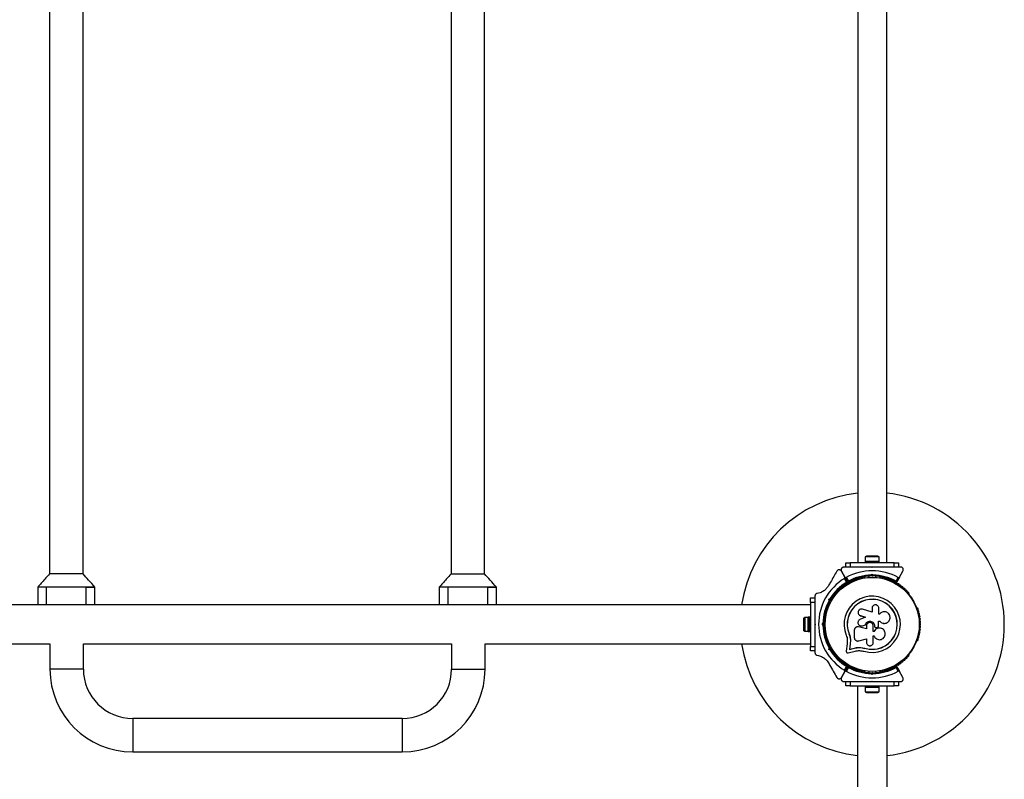
# Model space of a CAD drawing. Units: millimetres. Extents: x 0 to 10121, y 0 to 9860.
# Drawn here: x 6698 to 7816, y 5939 to 6802 of the extents above; entities that cross this region are included whole.
import ezdxf

# ---------------------------------------------------------------- set-up
doc = ezdxf.new("R2010")
doc.units = ezdxf.units.MM

msp = doc.modelspace()

# ---------------------------------------------------------------- linework, layer by layer
at = {"color": 7, "linetype": 'Continuous', "lineweight": 25, "ltscale": 50}
for p, q in [((6731.8, 7457.8), (6731.8, 6172.3)), ((6769.8, 6172.3), (6769.8, 7457.8)), ((7187.8, 7457.8), (7187.8, 6172.3)), ((7225.8, 6172.3), (7225.8, 7457.8)), ((7649.5, 7445), (7649.5, 6185)), ((7682.5, 6185), (7682.5, 7445)), ((7636, 6180), (7636, 6185)), ((7636, 6185), (7641, 6185)), ((7641, 6185), (7641, 6180)), ((7691, 6185), (7641, 6185)), ((7658, 6186.6), (7658, 6185)), ((7658, 6186.6), (7674, 6186.6)), ((7658.1, 6191.6), (7658.1, 6186.6)), ((7673.9, 6191.6), (7658.1, 6191.6)), ((7671, 6192.6), (7661, 6192.6)), ((7673.9, 6186.6), (7673.9, 6191.6)), ((7674, 6185), (7674, 6186.6)), ((7691, 6180), (7691, 6185)), ((7691, 6185), (7696, 6185)), ((7696, 6185), (7696, 6180)), ((6769.8, 6172.3), (6731.8, 6172.3)), ((7187.8, 6172.3), (7225.8, 6172.3)), ((7635, 6168.6), (7631, 6175.4)), ((7631.1, 6175.5), (7635, 6168.6)), ((7635.7, 6180), (7633.7, 6180)), ((7641, 6180), (7636, 6180)), ((7655.1, 6180), (7641, 6180)), ((7666, 6179.5), (7665.5, 6180)), ((7666.5, 6180), (7665.5, 6180)), ((7666.5, 6180), (7666, 6179.5)), ((7691, 6180), (7676.9, 6180)), ((7696, 6180), (7691, 6180)), ((7698.3, 6180), (7696.3, 6180)), ((7697, 6168.6), (7700.9, 6175.5)), ((7637.1, 6162.9), (7634.6, 6167.2)), ((7635, 6168.6), (7638.3, 6162.8)), ((7638.4, 6162.9), (7635, 6168.6)), ((7636.4, 6168.2), (7638.9, 6164)), ((7657.5, 6168.3), (7657, 6168.3)), ((7662, 6169.9), (7662, 6168.5)), ((7665.1, 6171), (7666, 6171.9)), ((7666, 6170.5), (7665.5, 6170)), ((7666, 6171.9), (7666, 6170.5)), ((7666, 6171.9), (7666.9, 6171)), ((7666.5, 6170), (7666, 6170.5)), ((7670, 6168.5), (7670, 6169.9)), ((7675, 6168.3), (7674.5, 6168.3)), ((7693.1, 6164), (7695.6, 6168.2)), ((7697, 6168.6), (7693.6, 6162.9)), ((6718.3, 6157.3), (6718.3, 6137.3)), ((6728.3, 6157.3), (6718.3, 6157.3)), ((6728.3, 6157.3), (6718.3, 6157.3)), ((6728.3, 6137.3), (6728.3, 6157.3)), ((6773.3, 6157.3), (6728.3, 6157.3)), ((6773.3, 6137.3), (6773.3, 6157.3)), ((6783.3, 6157.3), (6773.3, 6157.3)), ((6773.3, 6157.3), (6783.3, 6157.3)), ((6783.3, 6137.3), (6783.3, 6157.3)), ((7174.3, 6157.3), (7174.3, 6137.3)), ((7184.3, 6157.3), (7174.3, 6157.3)), ((7184.3, 6157.3), (7174.3, 6157.3)), ((7184.3, 6137.3), (7184.3, 6157.3)), ((7229.3, 6157.3), (7184.3, 6157.3)), ((7229.3, 6137.3), (7229.3, 6157.3)), ((7239.3, 6157.3), (7229.3, 6157.3)), ((7229.3, 6157.3), (7239.3, 6157.3)), ((7239.3, 6137.3), (7239.3, 6157.3)), ((7596, 6140), (7596, 6145)), ((7596, 6145), (7601, 6145)), ((7596, 6140), (7596, 6090)), ((7601, 6140), (7596, 6140)), ((7601, 6147.2), (7601, 6145.3)), ((7601, 6145), (7601, 6140)), ((7601, 6140), (7601, 6125.9)), ((7616.5, 6139), (7617.7, 6138.3)), ((7616.7, 6143.5), (7618, 6143.8)), ((7617, 6142.2), (7616.7, 6143.5)), ((7617.9, 6142.7), (7616.7, 6143.5)), ((7618.6, 6142.9), (7617.9, 6142.7)), ((7617.9, 6142.7), (7618.1, 6142.1)), ((7621.7, 6145.2), (7620.5, 6145.9)), ((7624.4, 6149.4), (7624.1, 6149)), ((7707.9, 6149), (7707.6, 6149.4)), ((6718.3, 6137.3), (6327.3, 6137.3)), ((6728.3, 6137.3), (6718.3, 6137.3)), ((6773.3, 6137.3), (6728.3, 6137.3)), ((6783.3, 6137.3), (6773.3, 6137.3)), ((7174.3, 6137.3), (6783.3, 6137.3)), ((7184.3, 6137.3), (7174.3, 6137.3)), ((7229.3, 6137.3), (7184.3, 6137.3)), ((7239.3, 6137.3), (7229.3, 6137.3)), ((7596, 6137.3), (7239.3, 6137.3)), ((7615.6, 6134.3), (7615.4, 6133.9)), ((7665.9, 6128.8), (7655, 6132.2)), ((7665.9, 6133.3), (7665.9, 6128.8)), ((7673.4, 6126.4), (7673.4, 6133.3)), ((7716.6, 6133.9), (7716.4, 6134.3)), ((7588.4, 6122.5), (7589.1, 6122.5)), ((7588.4, 6118.9), (7588.4, 6122.5)), ((7588.4, 6111.4), (7588.4, 6118.9)), ((7588.4, 6118.9), (7589.1, 6118.9)), ((7593.4, 6122.9), (7589.4, 6122.9)), ((7589.4, 6122.9), (7589.4, 6107.1)), ((7595, 6123), (7593.4, 6123)), ((7593.4, 6119.2), (7593.4, 6123)), ((7593.4, 6107), (7593.4, 6119.2)), ((7596, 6123), (7594.4, 6123)), ((7594.4, 6107), (7594.4, 6123)), ((7595, 6119.2), (7595, 6123)), ((7595, 6107), (7595, 6119.2)), ((7612, 6119), (7611.1, 6119)), ((7651.5, 6125.5), (7651.6, 6125.4)), ((7651.6, 6125.4), (7652.8, 6124.8)), ((7658.2, 6123.2), (7652.1, 6120.5)), ((7652.7, 6124.9), (7658.2, 6123.2)), ((7652.8, 6124.8), (7652.7, 6124.9)), ((7652.8, 6124.8), (7658.2, 6123.1)), ((7673.2, 6118.6), (7674.5, 6118.6)), ((7673.2, 6113.4), (7673.2, 6118.6)), ((7673.2, 6118.6), (7674.5, 6118.6)), ((7674.3, 6126.4), (7673.4, 6126.4)), ((7674.4, 6126.6), (7674.3, 6126.5)), ((7674.5, 6118.6), (7674.5, 6118.6)), ((7588.4, 6111.4), (7589.1, 6111.4)), ((7588.4, 6107.5), (7588.4, 6111.4)), ((7588.4, 6107.5), (7589.1, 6107.5)), ((7589.4, 6107.1), (7593.4, 6107.1)), ((7593.4, 6107), (7595, 6107)), ((7594.4, 6107), (7596, 6107)), ((7601, 6115.5), (7601.5, 6115)), ((7601, 6115.5), (7601, 6114.5)), ((7601.5, 6115), (7601, 6114.5)), ((7609.1, 6115), (7610, 6115.9)), ((7610, 6114.1), (7609.1, 6115)), ((7610.5, 6115), (7609.1, 6115)), ((7611, 6115.5), (7610.5, 6115)), ((7610.5, 6115), (7611, 6114.5)), ((7611.1, 6111), (7612, 6111)), ((7645.6, 6108.3), (7645.6, 6100.1)), ((7648.8, 6112.1), (7648.7, 6112.1)), ((7650.4, 6112.1), (7650, 6112.1)), ((7650.4, 6112.1), (7650.4, 6112)), ((7659.6, 6109.8), (7650.4, 6112.1)), ((7659.5, 6109.8), (7650.4, 6112)), ((7654.2, 6113.3), (7654.9, 6113.4)), ((7654.2, 6113.2), (7654.2, 6113.2)), ((7654.8, 6113.4), (7658.3, 6114.6)), ((7654.9, 6113.4), (7654.8, 6113.4)), ((7654.9, 6113.4), (7658.3, 6114.6)), ((7658.3, 6114.6), (7658.3, 6114.6)), ((7659.5, 6113.3), (7659.5, 6109.8)), ((7667.2, 6106.7), (7667.2, 6113.3)), ((7668.1, 6106.7), (7667.2, 6106.7)), ((7668.1, 6106.7), (7667.2, 6106.7)), ((7668.1, 6106.7), (7668.1, 6106.7)), ((7668.6, 6113.3), (7668.6, 6113)), ((7668.6, 6113.3), (7668.6, 6113.3)), ((7668.6, 6113.3), (7668.6, 6113)), ((7668.6, 6113), (7668.6, 6113)), ((7669.1, 6111.8), (7669.1, 6111.7)), ((7671.1, 6111.3), (7671.9, 6111.6)), ((7676.8, 6110.2), (7676.8, 6110.3)), ((7680.2, 6116.1), (7680.2, 6116.1)), ((7601, 6104.1), (7601, 6090)), ((7615.4, 6096.1), (7615.6, 6095.7)), ((7637.7, 6097), (7637.5, 6092.9)), ((7639.8, 6104.1), (7639.6, 6104.1)), ((7639.8, 6104.1), (7640.8, 6100.7)), ((7640.8, 6100.7), (7641.3, 6097.2)), ((7641.2, 6097.1), (7641, 6092.4)), ((7641.3, 6097.2), (7641.1, 6092.5)), ((7641.3, 6097.2), (7641.2, 6097.1)), ((7650.8, 6096.2), (7659.5, 6098.6)), ((7659.5, 6098.6), (7659.5, 6094.5)), ((7667.2, 6101.9), (7668, 6101.9)), ((7667.2, 6094.5), (7667.2, 6101.9)), ((7716.4, 6095.7), (7716.6, 6096.1)), ((6314, 6092.8), (6732.2, 6092.8)), ((6732.2, 6092.8), (6732.2, 6064)), ((6770.2, 6092.8), (7188.3, 6092.8)), ((6770.2, 6064), (6770.2, 6092.8)), ((7188.3, 6092.8), (7188.3, 6064)), ((7226.3, 6092.8), (7596, 6092.8)), ((7226.3, 6064), (7226.3, 6092.8)), ((7596, 6085), (7596, 6090)), ((7596, 6090), (7601, 6090)), ((7601, 6085), (7596, 6085)), ((7601, 6090), (7601, 6085)), ((7601, 6084.7), (7601, 6082.8)), ((7617.7, 6091.7), (7616.5, 6091)), ((7616.7, 6086.5), (7617, 6087.8)), ((7617.9, 6087.3), (7616.7, 6086.5)), ((7618, 6086.2), (7616.7, 6086.5)), ((7618.1, 6087.9), (7617.9, 6087.3)), ((7617.9, 6087.3), (7618.6, 6087.1)), ((7620.5, 6084.1), (7621.7, 6084.8)), ((7637.5, 6092.9), (7636.4, 6084.6)), ((7638.6, 6082.6), (7646.7, 6084.5)), ((7641, 6092.4), (7640.2, 6086.6)), ((7640.2, 6086.6), (7645.8, 6087.9)), ((7640.3, 6086.7), (7640.2, 6086.6)), ((7641.1, 6092.5), (7640.3, 6086.7)), ((7640.3, 6086.7), (7645.9, 6088)), ((7641.1, 6092.5), (7641, 6092.4)), ((7645.9, 6088), (7645.8, 6087.9)), ((7652.6, 6088.7), (7653.2, 6088.7)), ((7653.2, 6088.7), (7657.6, 6087.9)), ((7655, 6088.3), (7657.6, 6087.9)), ((7657.6, 6087.9), (7657.6, 6087.7)), ((7624.1, 6081), (7624.4, 6080.6)), ((7707.6, 6080.6), (7707.9, 6081)), ((6770.2, 6064), (6732.2, 6064)), ((7188.3, 6064), (7226.3, 6064)), ((7631, 6054.6), (7635, 6061.4)), ((7635, 6061.4), (7631.1, 6054.5)), ((7634.6, 6062.8), (7637.1, 6067.1)), ((7638.3, 6067.2), (7635, 6061.4)), ((7635, 6061.4), (7638.4, 6067.1)), ((7638.9, 6066), (7636.4, 6061.8)), ((7657, 6061.7), (7657.5, 6061.7)), ((7662, 6061.5), (7662, 6060.1)), ((7670, 6060.1), (7670, 6061.5)), ((7674.5, 6061.7), (7675, 6061.7)), ((7695.6, 6061.8), (7693.1, 6066)), ((7693.6, 6067.1), (7697, 6061.4)), ((7700.9, 6054.5), (7697, 6061.4)), ((7633.7, 6050), (7635.7, 6050)), ((7636, 6045), (7636, 6050)), ((7636, 6050), (7641, 6050)), ((7641, 6050), (7641, 6045)), ((7641, 6050), (7655.1, 6050)), ((7666, 6058.1), (7665.1, 6059)), ((7665.5, 6060), (7666, 6059.5)), ((7665.5, 6050), (7666, 6050.5)), ((7665.5, 6050), (7666.5, 6050)), ((7666, 6059.5), (7666.5, 6060)), ((7666, 6058.1), (7666, 6059.5)), ((7666.9, 6059), (7666, 6058.1)), ((7666, 6050.5), (7666.5, 6050)), ((7676.9, 6050), (7691, 6050)), ((7691, 6045), (7691, 6050)), ((7691, 6050), (7696, 6050)), ((7696, 6050), (7696, 6045)), ((7696.3, 6050), (7698.3, 6050)), ((7641, 6045), (7636, 6045)), ((7641, 6045), (7691, 6045)), ((7649.2, 6045), (7649.2, 4785)), ((7658, 6045), (7658, 6043.4)), ((7674, 6043.4), (7658, 6043.4)), ((7658.1, 6043.4), (7658.1, 6038.4)), ((7658.1, 6038.4), (7673.9, 6038.4)), ((7673.9, 6038.4), (7673.9, 6043.4)), ((7674, 6043.4), (7674, 6045)), ((7682.9, 4785), (7682.9, 6045)), ((7696, 6045), (7691, 6045)), ((7661, 6037.4), (7671, 6037.4)), ((7132.3, 6008), (6826.2, 6008)), ((6826.2, 6008), (6826.2, 5970)), ((7132.3, 6008), (7132.3, 5970)), ((6826.2, 5970), (7132.3, 5970))]:
    msp.add_line(p, q, dxfattribs=at)
at = {"color": 7, "linetype": 'Continuous', "lineweight": 25, "ltscale": 50, "flags": 128}
for points in [[(7589.4, 6122.9), (7589.2, 6122.6), (7589.1, 6122.4)], [(7589.1, 6107.5), (7589.2, 6107.4), (7589.4, 6107.1)]]:
    msp.add_lwpolyline(points, dxfattribs=at)
at = {"color": 7, "linetype": 'Continuous', "lineweight": 25, "ltscale": 2500}
for radius in [53.6, 53.4]:
    msp.add_circle((7666, 6115), radius, dxfattribs=at)
for centre, radius, start, end in [((7666, 6115), 150, 96.3153, 171.4696), ((7666, 6115), 150, 276.4498, 83.6847), ((7661, 6187.9), 4.7, 90, 128.0512), ((7671, 6187.9), 4.71, 51.9488, 90), ((7666, 6115), 60.9, 60.9407, 119.0593), ((7666, 6115), 60.9, 121.0348, 238.9652), ((7666, 6115), 56, 121.1255, 149.0592), ((7666, 6115), 55, 120.4144, 149.4791), ((7636.5, 6160.2), 1, 54.4397, 191.7974), ((7637.4, 6161.5), 0.606, 234.4397, 8.6583), ((7639, 6161.8), 1, 121.107, 188.6583), ((7638, 6162.7), 0.3, 300.4144, 30), ((7638.6, 6163), 0.3, 210, 299.6892), ((7639, 6161.8), 1, 51.3417, 118.893), ((7666, 6115), 55, 90.5209, 119.6892), ((7666, 6115), 56, 90.9408, 118.9768), ((7640, 6163), 0.606, 231.3417, 5.5603), ((7641.6, 6163.2), 1, 48.2026, 185.5603), ((7642.7, 6164.4), 0.606, 228.2026, 2.4212), ((7644.3, 6164.4), 1, 45.0635, 182.4212), ((7645.4, 6165.6), 0.606, 225.0635, 359.2821), ((7647, 6165.5), 1, 41.9245, 179.2821), ((7648.2, 6166.6), 0.606, 221.9245, 356.143), ((7649.8, 6166.5), 1, 38.7854, 176.143), ((7651, 6167.5), 0.606, 218.7854, 353.004), ((7652.6, 6167.3), 1, 35.6463, 173.004), ((7653.9, 6168.3), 0.606, 215.6463, 349.8649), ((7655.5, 6168), 1, 32.5073, 169.8649), ((7656.9, 6168.8), 0.606, 212.5073, 285.0401), ((7657.5, 6167.8), 0.5, 32.8607, 90), ((7666, 6115), 55, 60.3108, 89.4791), ((7666, 6115), 56, 61.0232, 89.0592), ((7674.5, 6167.8), 0.5, 90, 147.1393), ((7675.1, 6168.8), 0.606, 254.9243, 327.4969), ((7676.5, 6168), 1, 10.1351, 147.4969), ((7678.1, 6168.3), 0.606, 190.1351, 324.3537), ((7679.4, 6167.3), 1, 6.9959, 144.3537), ((7681, 6167.5), 0.606, 186.9959, 321.2147), ((7682.2, 6166.5), 1, 3.857, 141.2147), ((7683.8, 6166.6), 0.606, 183.857, 318.0755), ((7685, 6165.5), 1, 0.7179, 138.0755), ((7686.6, 6165.6), 0.606, 180.7179, 314.9365), ((7687.7, 6164.4), 1, 357.5788, 134.9365), ((7689.3, 6164.4), 0.606, 177.5788, 311.7974), ((7690.4, 6163.2), 1, 354.4398, 131.7974), ((7692, 6163), 0.606, 174.4398, 308.6583), ((7693, 6161.8), 1, 61.107, 128.6583), ((7693.4, 6163), 0.3, 240.3108, 330), ((7693, 6161.8), 1, 351.3417, 58.893), ((7694.6, 6161.5), 0.606, 171.3417, 305.5603), ((7695.5, 6160.2), 1, 348.2026, 125.5603), ((7625.4, 6150.6), 1, 70.1351, 207.4969), ((7623.9, 6149.8), 0.606, 314.9243, 27.4969), ((7625.9, 6152.1), 0.606, 250.1351, 24.3537), ((7627.4, 6152.7), 1, 66.9959, 204.3537), ((7628, 6154.2), 0.606, 246.9959, 21.2147), ((7629.5, 6154.8), 1, 63.857, 201.2147), ((7630.2, 6156.2), 0.606, 243.857, 18.0755), ((7631.7, 6156.7), 1, 60.7179, 198.0755), ((7632.5, 6158.1), 0.606, 240.7179, 14.9365), ((7634.1, 6158.5), 1, 57.5788, 194.9365), ((7634.9, 6159.9), 0.606, 237.5788, 11.7974), ((7697.1, 6159.9), 0.606, 168.2026, 302.4212), ((7697.9, 6158.5), 1, 345.0635, 122.4212), ((7699.5, 6158.1), 0.606, 165.0635, 299.2821), ((7700.3, 6156.7), 1, 341.9245, 119.2821), ((7701.8, 6156.2), 0.606, 161.9245, 296.143), ((7702.5, 6154.8), 1, 338.7854, 116.143), ((7704, 6154.2), 0.606, 158.7854, 293.004), ((7704.6, 6152.7), 1, 335.6463, 113.004), ((7706.1, 6152.1), 0.606, 155.6463, 289.8649), ((7706.6, 6150.6), 1, 332.5073, 109.8649), ((7708.1, 6149.8), 0.606, 152.5073, 225.0401), ((7666, 6115), 56, 150.9408, 179.0592), ((7666, 6115), 55, 150.5209, 179.4791), ((7624.6, 6148.7), 0.5, 150, 207.1393), ((7666, 6115), 32, 252.8705, 202.5151), ((7666, 6115), 28.5, 252.8247, 202.5151), ((7666, 6115), 28.4, 252.8247, 202.5151), ((7707.4, 6148.7), 0.5, 332.8607, 30), ((7613.3, 6126.7), 1, 98.7854, 236.143), ((7614, 6129.6), 1, 95.6463, 233.004), ((7613, 6128.3), 0.606, 278.7854, 53.004), ((7614.9, 6132.4), 1, 92.5073, 229.8649), ((7613.8, 6131.2), 0.606, 275.6463, 49.8649), ((7614.8, 6134), 0.606, 272.5073, 345.0401), ((7616.1, 6134), 0.5, 92.8607, 150), ((7715.9, 6134), 0.5, 30, 87.1393), ((7717.2, 6134), 0.606, 194.9243, 267.4969), ((7717.1, 6132.4), 1, 310.1351, 87.4969), ((7718.2, 6131.2), 0.606, 130.1351, 264.3537), ((7718, 6129.6), 1, 306.9959, 84.3537), ((7719, 6128.3), 0.606, 126.9959, 261.2147), ((7718.7, 6126.7), 1, 303.857, 81.2147), ((7612.1, 6117.9), 1, 108.2026, 245.5603), ((7612.3, 6120.9), 1, 105.0635, 242.4212), ((7611.4, 6116.5), 0.606, 291.3417, 65.5603), ((7612.7, 6123.8), 1, 101.9245, 239.2821), ((7611.6, 6119.5), 0.606, 288.2026, 62.4212), ((7611.9, 6122.4), 0.606, 285.0635, 59.2821), ((7612.4, 6125.4), 0.606, 281.9245, 56.143), ((7719.6, 6125.4), 0.606, 123.857, 258.0755), ((7719.3, 6123.8), 1, 300.7179, 78.0755), ((7720.1, 6122.4), 0.606, 120.7179, 254.9365), ((7720.4, 6119.5), 0.606, 117.5788, 251.7974), ((7719.7, 6120.9), 1, 297.5788, 74.9365), ((7720.6, 6116.5), 0.606, 114.4397, 248.6583), ((7719.9, 6117.9), 1, 294.4397, 71.7974), ((7666, 6115), 56, 180.9408, 209.0592), ((7612, 6115), 1, 111.3417, 178.893), ((7612, 6115), 1, 181.107, 248.6583), ((7666, 6115), 55, 180.5209, 209.4791), ((7612.1, 6112.1), 1, 114.4397, 251.7974), ((7612.3, 6109.1), 1, 117.5788, 254.9365), ((7611.4, 6113.5), 0.606, 294.4397, 68.6583), ((7612.7, 6106.2), 1, 120.7179, 258.0755), ((7611.6, 6110.5), 0.606, 297.5788, 71.7974), ((7611.9, 6107.6), 0.606, 300.7179, 74.9365), ((7612.4, 6104.6), 0.606, 303.857, 78.0755), ((7719.6, 6104.6), 0.606, 101.9245, 236.143), ((7720.1, 6107.6), 0.606, 105.0635, 239.2821), ((7719.3, 6106.2), 1, 281.9245, 59.2821), ((7720.4, 6110.5), 0.606, 108.2026, 242.4212), ((7719.7, 6109.1), 1, 285.0635, 62.4212), ((7720.6, 6113.5), 0.606, 111.3417, 245.5602), ((7719.9, 6112.1), 1, 288.2026, 65.5602), ((7720, 6115), 1, 1.107, 68.6583), ((7720, 6115), 1, 291.3417, 358.893), ((7613.3, 6103.3), 1, 123.857, 261.2147), ((7614, 6100.4), 1, 126.9959, 264.3537), ((7613, 6101.7), 0.606, 306.9959, 81.2147), ((7613.8, 6098.8), 0.606, 310.1351, 84.3537), ((7614.9, 6097.6), 1, 130.1351, 267.4969), ((7614.8, 6096), 0.606, 14.9243, 87.4969), ((7616.1, 6096), 0.5, 210, 267.1393), ((7715.9, 6096), 0.5, 272.8607, 330), ((7717.2, 6096), 0.606, 92.5073, 165.0401), ((7717.1, 6097.6), 1, 272.5073, 49.8649), ((7718.2, 6098.8), 0.606, 95.6463, 229.8649), ((7718, 6100.4), 1, 275.6463, 53.004), ((7719, 6101.7), 0.606, 98.7854, 233.004), ((7718.7, 6103.3), 1, 278.7854, 56.143), ((7666, 6115), 150, 188.5304, 263.5502), ((7666, 6115), 56, 210.9408, 238.8745), ((7666, 6115), 55, 210.5209, 239.5856), ((7624.6, 6081.3), 0.5, 152.8607, 210), ((7623.9, 6080.2), 0.606, 332.5073, 45.0401), ((7625.4, 6079.4), 1, 152.5073, 289.8649), ((7625.9, 6077.9), 0.606, 335.6463, 109.8649), ((7627.4, 6077.3), 1, 155.6463, 293.004), ((7628, 6075.8), 0.606, 338.7854, 113.004), ((7629.5, 6075.2), 1, 158.7854, 296.143), ((7630.2, 6073.8), 0.606, 341.9245, 116.143), ((7631.7, 6073.3), 1, 161.9245, 299.2821), ((7632.5, 6071.9), 0.606, 345.0635, 119.2821), ((7634.1, 6071.5), 1, 165.0635, 302.4212), ((7697.9, 6071.5), 1, 237.5788, 14.9365), ((7699.5, 6071.9), 0.606, 60.7179, 194.9365), ((7700.3, 6073.3), 1, 240.7179, 18.0755), ((7701.8, 6073.8), 0.606, 63.857, 198.0755), ((7702.5, 6075.2), 1, 243.857, 21.2147), ((7704, 6075.8), 0.606, 66.9959, 201.2147), ((7704.6, 6077.3), 1, 246.9959, 24.3537), ((7706.1, 6077.9), 0.606, 70.1351, 204.3537), ((7706.6, 6079.4), 1, 250.1351, 27.4969), ((7708.1, 6080.2), 0.606, 134.9243, 207.4969), ((7707.4, 6081.3), 0.5, 330, 27.1393), ((6826.2, 6064), 94, 180, 270), ((6826.2, 6064), 56, 180, 270), ((7132.3, 6064), 56, 270, 0), ((7132.3, 6064), 94, 270, 0), ((7634.9, 6070.1), 0.606, 348.2026, 122.4212), ((7636.5, 6069.8), 1, 168.2026, 305.5603), ((7666, 6115), 60.9, 240.9407, 299.0593), ((7637.4, 6068.5), 0.606, 351.3417, 125.5603), ((7639, 6068.2), 1, 171.3417, 238.893), ((7638, 6067.3), 0.3, 330, 59.5856), ((7638.6, 6067), 0.3, 60.3108, 150), ((7639, 6068.2), 1, 241.107, 308.6583), ((7666, 6115), 55, 240.3108, 269.4791), ((7666, 6115), 56, 241.0232, 269.0592), ((7640, 6067), 0.606, 354.4397, 128.6583), ((7641.6, 6066.8), 1, 174.4397, 311.7974), ((7642.7, 6065.6), 0.606, 357.5788, 131.7974), ((7644.3, 6065.6), 1, 177.5788, 314.9365), ((7645.4, 6064.4), 0.606, 0.7179, 134.9365), ((7647, 6064.5), 1, 180.7179, 318.0755), ((7648.2, 6063.4), 0.606, 3.857, 138.0755), ((7649.8, 6063.5), 1, 183.857, 321.2147), ((7651, 6062.5), 0.606, 6.9959, 141.2147), ((7652.6, 6062.7), 1, 186.9959, 324.3537), ((7653.9, 6061.7), 0.606, 10.1351, 144.3537), ((7655.5, 6062), 1, 190.1351, 327.4969), ((7656.9, 6061.2), 0.606, 74.9243, 147.4969), ((7657.5, 6062.2), 0.5, 270, 327.1393), ((7666, 6115), 55, 270.5209, 299.6892), ((7666, 6115), 56, 270.9408, 298.9768), ((7674.5, 6062.2), 0.5, 212.8607, 270), ((7675.1, 6061.2), 0.606, 32.5073, 105.0401), ((7676.5, 6062), 1, 212.5073, 349.8649), ((7678.1, 6061.7), 0.606, 35.6463, 169.8649), ((7679.4, 6062.7), 1, 215.6463, 353.004), ((7681, 6062.5), 0.606, 38.7854, 173.004), ((7682.2, 6063.5), 1, 218.7854, 356.143), ((7683.8, 6063.4), 0.606, 41.9245, 176.143), ((7685, 6064.5), 1, 221.9245, 359.2821), ((7686.6, 6064.4), 0.606, 45.0635, 179.2821), ((7687.7, 6065.6), 1, 225.0635, 2.4212), ((7689.3, 6065.6), 0.606, 48.2026, 182.4212), ((7690.4, 6066.8), 1, 228.2026, 5.5602), ((7692, 6067), 0.606, 51.3417, 185.5602), ((7693, 6068.2), 1, 231.3417, 298.893), ((7693.4, 6067), 0.3, 30, 119.6892), ((7693, 6068.2), 1, 301.107, 8.6583), ((7694.6, 6068.5), 0.606, 54.4397, 188.6583), ((7695.5, 6069.8), 1, 234.4397, 11.7974), ((7697.1, 6070.1), 0.606, 57.5788, 191.7974), ((7661, 6042.1), 4.7, 231.9488, 270), ((7671, 6042.1), 4.7, 270, 308.0512)]:
    msp.add_arc(centre, radius, start, end, dxfattribs=at)
at = {"color": 7, "linetype": 'Continuous', "lineweight": 25, "ltscale": 50}
for points, knots in [([(6731.8, 6172.3), (6730, 6170.2), (6725.5, 6165.2), (6721, 6160.2), (6718.3, 6157.3)], [0, 0, 0, 0, 0.406252, 1, 1, 1, 1]), ([(6783.3, 6157.3), (6780.9, 6159.9), (6776.4, 6164.9), (6771.9, 6169.9), (6769.8, 6172.3)], [0, 0, 0, 0, 0.531249, 1, 1, 1, 1]), ([(7187.8, 6172.3), (7186, 6170.2), (7181.5, 6165.2), (7177, 6160.2), (7174.3, 6157.3)], [0, 0, 0, 0, 0.406252, 1, 1, 1, 1]), ([(7239.3, 6157.3), (7236.9, 6159.9), (7232.4, 6164.9), (7227.9, 6169.9), (7225.8, 6172.3)], [0, 0, 0, 0, 0.531249, 1, 1, 1, 1]), ([(7625.8, 6175.4), (7624.6, 6173.4), (7622.3, 6169.3), (7619.1, 6163.7), (7617, 6160.2), (7616.2, 6158.8)], [0, 0, 0, 0, 0.376082, 0.754386, 1, 1, 1, 1]), ([(7631, 6175.4), (7630.7, 6175.8), (7630.2, 6176.4), (7629.2, 6176.9), (7628.2, 6176.9), (7627.4, 6176.8), (7626.7, 6176.4), (7626.1, 6175.9), (7625.9, 6175.5), (7625.8, 6175.4)], [0, 0, 0, 0, 0.266081, 0.455732, 0.596955, 0.709745, 0.823116, 0.923856, 1, 1, 1, 1]), ([(7633.7, 6180), (7633.4, 6180), (7632.9, 6179.9), (7632.2, 6179.6), (7631.6, 6179.2), (7631, 6178.5), (7630.7, 6177.6), (7630.6, 6176.5), (7630.9, 6175.9), (7631.1, 6175.5)], [0, 0, 0, 0, 0.108199, 0.21693, 0.318044, 0.42074, 0.572365, 0.780044, 1, 1, 1, 1]), ([(7665.5, 6180), (7663.6, 6180), (7660.1, 6180), (7656.7, 6180), (7655.1, 6180)], [0, 0, 0, 0, 0.544711, 1, 1, 1, 1]), ([(7676.9, 6180), (7676.8, 6180), (7675, 6180), (7671.5, 6180), (7668.2, 6180), (7666.5, 6180)], [0, 0, 0, 0, 0.0452197, 0.5226267, 1, 1, 1, 1]), ([(7700.9, 6175.5), (7701.1, 6175.9), (7701.4, 6176.7), (7701.3, 6177.8), (7700.9, 6178.7), (7700.3, 6179.3), (7699.6, 6179.8), (7698.9, 6180), (7698.5, 6180), (7698.3, 6180)], [0, 0, 0, 0, 0.266029, 0.455493, 0.596627, 0.709373, 0.822699, 0.923438, 1, 1, 1, 1]), ([(7634.6, 6167.2), (7634.7, 6167.2), (7634.8, 6167.3), (7635, 6167.5), (7635.1, 6167.8), (7635.1, 6168.2), (7635, 6168.4), (7635, 6168.6)], [0, 0, 0, 0, 0.122086, 0.250962, 0.439697, 0.69999, 1, 1, 1, 1]), ([(7635, 6168.6), (7635.1, 6168.5), (7635.2, 6168.4), (7635.5, 6168.2), (7635.8, 6168.1), (7636.1, 6168.1), (7636.3, 6168.2), (7636.4, 6168.2), (7636.4, 6168.2)], [0, 0, 0, 0, 0.2074964, 0.4900206, 0.6901746, 0.8451446, 0.9766016, 1, 1, 1, 1]), ([(7638.3, 6162.8), (7638.3, 6162.8), (7638.2, 6162.8), (7638.1, 6162.9), (7637.9, 6162.9), (7637.5, 6162.9), (7637.3, 6162.9), (7637.1, 6162.9), (7637.1, 6162.9), (7637.1, 6162.9), (7637.1, 6162.9), (7637.1, 6162.9)], [0, 0, 0, 0, 0.153004, 0.301019, 0.500658, 0.764481, 0.914821, 0.967582, 0.987591, 0.996346, 1, 1, 1, 1]), ([(7638.2, 6162.4), (7638.1, 6162.4), (7638.1, 6162.4), (7638, 6162.5), (7637.8, 6162.6), (7637.5, 6162.7), (7637.2, 6162.9), (7637.1, 6162.9), (7637.1, 6162.9), (7637.1, 6162.9), (7637.1, 6162.9), (7637.1, 6162.9)], [0, 0, 0, 0, 0.153064, 0.301097, 0.500693, 0.764446, 0.915316, 0.967835, 0.987698, 0.996344, 1, 1, 1, 1]), ([(7638.9, 6164), (7638.9, 6164), (7638.9, 6164), (7638.9, 6164), (7638.8, 6163.9), (7638.8, 6163.8), (7638.7, 6163.6), (7638.5, 6163.3), (7638.4, 6163), (7638.4, 6162.9), (7638.4, 6162.9), (7638.4, 6162.9)], [0, 0, 0, 0, 0.003653, 0.012407, 0.032425, 0.08523, 0.23579, 0.499698, 0.699254, 0.847129, 1, 1, 1, 1]), ([(7638.9, 6164), (7638.9, 6164), (7638.9, 6164), (7638.9, 6164), (7638.9, 6163.9), (7638.9, 6163.8), (7638.8, 6163.5), (7638.8, 6163.2), (7638.8, 6162.9), (7638.8, 6162.8), (7638.8, 6162.8), (7638.8, 6162.8)], [0, 0, 0, 0, 0.003655, 0.0123, 0.032171, 0.084733, 0.235826, 0.499664, 0.699176, 0.847069, 1, 1, 1, 1]), ([(7665.1, 6171), (7665.1, 6171), (7665.1, 6170.9), (7665.2, 6170.7), (7665.3, 6170.4), (7665.4, 6170.2), (7665.5, 6170), (7665.5, 6170), (7665.5, 6170)], [0, 0, 0, 0, 0.004661, 0.193855, 0.409067, 0.610051, 0.804914, 1, 1, 1, 1]), ([(7666.5, 6170), (7666.5, 6170), (7666.5, 6170), (7666.6, 6170.2), (7666.7, 6170.4), (7666.8, 6170.7), (7666.9, 6170.9), (7666.9, 6171), (7666.9, 6171)], [0, 0, 0, 0, 0.195087, 0.389951, 0.590936, 0.806149, 0.995339, 1, 1, 1, 1]), ([(7693.6, 6162.9), (7693.6, 6162.9), (7693.6, 6162.9), (7693.6, 6163), (7693.5, 6163.3), (7693.3, 6163.6), (7693.2, 6163.8), (7693.2, 6163.9), (7693.1, 6164), (7693.1, 6164), (7693.1, 6164), (7693.1, 6164)], [0, 0, 0, 0, 0.152871, 0.300746, 0.500302, 0.76421, 0.91477, 0.967575, 0.987593, 0.996347, 1, 1, 1, 1]), ([(7693.2, 6162.8), (7693.2, 6162.8), (7693.2, 6162.8), (7693.2, 6162.9), (7693.2, 6163.2), (7693.2, 6163.5), (7693.1, 6163.8), (7693.1, 6163.9), (7693.1, 6164), (7693.1, 6164), (7693.1, 6164), (7693.1, 6164)], [0, 0, 0, 0, 0.152931, 0.300824, 0.500336, 0.764174, 0.915267, 0.967829, 0.9877, 0.996345, 1, 1, 1, 1]), ([(7695.6, 6168.2), (7695.7, 6168.2), (7695.8, 6168.1), (7696.1, 6168.1), (7696.4, 6168.1), (7696.7, 6168.3), (7696.9, 6168.5), (7697, 6168.6)], [0, 0, 0, 0, 0.1226557, 0.2515519, 0.4402223, 0.7004171, 1, 1, 1, 1]), ([(7603.6, 6150.2), (7603.2, 6150.1), (7602.7, 6150), (7602, 6149.5), (7601.4, 6148.8), (7601.1, 6148.1), (7601, 6147.6), (7601, 6147.3), (7601, 6147.2)], [0, 0, 0, 0, 0.262077, 0.458122, 0.624658, 0.7916, 0.950711, 1, 1, 1, 1]), ([(7616.2, 6158.8), (7615.9, 6158.2), (7615.2, 6157.1), (7613.9, 6155.6), (7612.5, 6154.2), (7610.8, 6152.9), (7608.9, 6151.8), (7606.4, 6150.7), (7604.6, 6150.4), (7603.6, 6150.2)], [0, 0, 0, 0, 0.115795, 0.231558, 0.347089, 0.462725, 0.612745, 0.76301, 1, 1, 1, 1]), ([(7618.1, 6142.1), (7618.1, 6142.1), (7618.1, 6142.1), (7617.9, 6142.1), (7617.7, 6142.1), (7617.4, 6142.2), (7617.2, 6142.2), (7617.1, 6142.2), (7617, 6142.2)], [0, 0, 0, 0, 0.195086, 0.38995, 0.590934, 0.806147, 0.995339, 1, 1, 1, 1]), ([(7618.6, 6142.9), (7618.6, 6142.9), (7618.6, 6143), (7618.5, 6143.1), (7618.4, 6143.3), (7618.2, 6143.5), (7618, 6143.7), (7618, 6143.8), (7618, 6143.8)], [0, 0, 0, 0, 0.195086, 0.38995, 0.590934, 0.806147, 0.995339, 1, 1, 1, 1]), ([(7620.5, 6145.9), (7620.6, 6146), (7620.8, 6146.3), (7620.8, 6146.3), (7620.8, 6146.3)], [0, 0, 0, 0, 0.5166, 1, 1, 1, 1]), ([(7655, 6132.2), (7654.5, 6132.3), (7653.5, 6132.5), (7652.2, 6132.1), (7651.4, 6131.5), (7650.7, 6130.8), (7650.1, 6129.7), (7649.9, 6128.1), (7650.4, 6126.7), (7651.3, 6125.5), (7652.3, 6125.1), (7652.7, 6124.9)], [0, 0, 0, 0, 0.125007, 0.249863, 0.312476, 0.375293, 0.500128, 0.625072, 0.750137, 0.875121, 1, 1, 1, 1]), ([(7673.4, 6133.3), (7673.4, 6133.8), (7673.3, 6134.8), (7672.4, 6136.1), (7671.4, 6136.8), (7670.4, 6137.1), (7669.4, 6137.2), (7668.1, 6136.9), (7666.9, 6136.1), (7666, 6134.8), (7665.9, 6133.8), (7665.9, 6133.3)], [0, 0, 0, 0, 0.1249839, 0.2498329, 0.3746048, 0.4373702, 0.5000086, 0.6248737, 0.749893, 0.8748925, 1, 1, 1, 1]), ([(7674.5, 6118.6), (7675, 6118.1), (7676, 6117.1), (7677.9, 6116.3), (7680, 6116), (7682, 6116.4), (7683.9, 6117.4), (7685.3, 6119), (7686.2, 6120.9), (7686.4, 6123), (7686, 6125), (7685, 6126.9), (7683.4, 6128.3), (7681.5, 6129.2), (7679.5, 6129.4), (7677.4, 6129), (7675.6, 6128), (7674.7, 6127), (7674.3, 6126.4)], [0, 0, 0, 0, 0.062507, 0.125014, 0.187512, 0.249992, 0.312476, 0.374972, 0.437478, 0.499993, 0.562513, 0.625039, 0.687572, 0.75011, 0.81265, 0.875184, 0.937696, 1, 1, 1, 1]), ([(7601, 6125.9), (7601, 6125.8), (7601, 6124), (7601, 6120.5), (7601, 6117.2), (7601, 6115.5)], [0, 0, 0, 0, 0.048081, 0.524057, 1, 1, 1, 1]), ([(7652.1, 6120.5), (7651.6, 6120.3), (7650.8, 6119.8), (7650, 6118.5), (7649.7, 6117.1), (7649.9, 6115.6), (7650.7, 6114.3), (7651.9, 6113.5), (7653.4, 6113.1), (7654.3, 6113.3), (7654.8, 6113.4)], [0, 0, 0, 0, 0.125114, 0.250127, 0.375087, 0.500039, 0.625018, 0.750048, 0.875142, 1, 1, 1, 1]), ([(7658.3, 6114.6), (7658.5, 6115.2), (7659, 6116.3), (7660.3, 6117.7), (7662.1, 6118.5), (7664, 6118.6), (7665.9, 6118), (7667.4, 6116.8), (7668.4, 6115.2), (7668.5, 6113.9), (7668.6, 6113.3)], [0, 0, 0, 0, 0.125011, 0.249992, 0.374948, 0.499884, 0.624804, 0.749716, 0.874623, 1, 1, 1, 1]), ([(7658.3, 6114.6), (7658.6, 6115.2), (7659, 6116.3), (7660.4, 6117.7), (7662.1, 6118.5), (7664, 6118.6), (7665.9, 6118), (7667.3, 6116.8), (7668.4, 6115.2), (7668.5, 6113.9), (7668.6, 6113.3)], [0, 0, 0, 0, 0.125011, 0.249992, 0.374948, 0.499884, 0.624804, 0.749716, 0.874623, 1, 1, 1, 1]), ([(7667.2, 6113.3), (7667.1, 6113.8), (7667, 6114.8), (7666.1, 6116.1), (7664.9, 6116.9), (7663.4, 6117.2), (7661.9, 6116.9), (7660.6, 6116.1), (7659.7, 6114.8), (7659.6, 6113.8), (7659.5, 6113.3)], [0, 0, 0, 0, 0.125056, 0.25, 0.37489, 0.49978, 0.624723, 0.749775, 0.874836, 1, 1, 1, 1]), ([(7674.5, 6118.6), (7675, 6118.1), (7675.9, 6117.1), (7677.9, 6116.3), (7679.3, 6116), (7680.1, 6116.1), (7680.2, 6116.2)], [0, 0, 0, 0, 0.321167, 0.64125, 0.961225, 1, 1, 1, 1]), ([(7601, 6114.5), (7601, 6112.6), (7601, 6109.1), (7601, 6105.6), (7601, 6104.1)], [0, 0, 0, 0, 0.545596, 1, 1, 1, 1]), ([(7611, 6115.5), (7611, 6115.5), (7611, 6115.5), (7610.8, 6115.6), (7610.6, 6115.7), (7610.3, 6115.8), (7610.1, 6115.9), (7610, 6115.9), (7610, 6115.9)], [0, 0, 0, 0, 0.195086, 0.38995, 0.590934, 0.806147, 0.995339, 1, 1, 1, 1]), ([(7611, 6114.5), (7611, 6114.5), (7611, 6114.5), (7610.8, 6114.4), (7610.6, 6114.3), (7610.3, 6114.2), (7610.1, 6114.1), (7610, 6114.1), (7610, 6114.1)], [0, 0, 0, 0, 0.1950864, 0.3899499, 0.5909344, 0.8061469, 0.9953388, 1, 1, 1, 1]), ([(7650.4, 6112), (7650.1, 6112.1), (7649.5, 6112.2), (7648.6, 6112.1), (7647.8, 6111.8), (7647.1, 6111.4), (7646.4, 6110.8), (7646, 6110), (7645.7, 6109.2), (7645.6, 6108.6), (7645.6, 6108.3)], [0, 0, 0, 0, 0.124809, 0.25002, 0.37483, 0.499656, 0.624858, 0.749597, 0.87444, 1, 1, 1, 1]), ([(7668, 6101.9), (7668.3, 6101.2), (7669, 6099.9), (7670.8, 6098.4), (7673, 6097.6), (7675.3, 6097.5), (7677.5, 6098.3), (7679.3, 6099.8), (7680.5, 6101.8), (7680.9, 6104.1), (7680.6, 6106.3), (7679.5, 6108.4), (7677.8, 6109.9), (7675.6, 6110.8), (7673.3, 6110.9), (7671.1, 6110.1), (7669.2, 6108.7), (7668.5, 6107.4), (7668.1, 6106.7)], [0, 0, 0, 0, 0.0625, 0.124999, 0.187492, 0.249982, 0.312474, 0.374969, 0.437469, 0.49997, 0.562471, 0.624968, 0.687459, 0.749944, 0.812423, 0.874901, 0.937381, 1, 1, 1, 1]), ([(7676.8, 6110.2), (7676.7, 6110.3), (7676, 6110.7), (7674.4, 6110.9), (7672.2, 6110.6), (7670.2, 6109.6), (7668.8, 6108.2), (7668.3, 6107.1), (7668.1, 6106.7)], [0, 0, 0, 0, 0.021646, 0.236352, 0.449475, 0.660985, 0.871421, 1, 1, 1, 1]), ([(7668.6, 6113), (7668.6, 6112.8), (7668.6, 6112.5), (7668.8, 6112.1), (7669.1, 6111.8), (7669.4, 6111.5), (7669.8, 6111.3), (7670.2, 6111.2), (7670.7, 6111.2), (7671, 6111.3), (7671.1, 6111.3)], [0, 0, 0, 0, 0.1248095, 0.2499401, 0.375029, 0.4997493, 0.6246701, 0.7498229, 0.8748538, 1, 1, 1, 1]), ([(7668.6, 6113), (7668.6, 6112.8), (7668.6, 6112.5), (7668.8, 6112.1), (7668.9, 6111.9), (7669.1, 6111.8), (7669.1, 6111.8)], [0, 0, 0, 0, 0.326282, 0.653403, 0.980415, 1, 1, 1, 1]), ([(7671.9, 6111.6), (7672.1, 6111.7), (7672.5, 6111.9), (7672.9, 6112.3), (7673.2, 6112.8), (7673.2, 6113.2), (7673.2, 6113.4)], [0, 0, 0, 0, 0.249692, 0.499422, 0.749191, 1, 1, 1, 1]), ([(7636.4, 6102.7), (7636.8, 6101.8), (7637.5, 6099.9), (7637.7, 6098), (7637.7, 6097)], [0, 0, 0, 0, 0.5, 1, 1, 1, 1]), ([(7639.6, 6104.1), (7640, 6102.9), (7640.9, 6100.7), (7641.1, 6098.3), (7641.2, 6097.1)], [0, 0, 0, 0, 0.5, 1, 1, 1, 1]), ([(7639.8, 6104.1), (7640.2, 6103), (7640.7, 6101.9), (7640.8, 6100.8), (7640.8, 6100.7)], [0, 0, 0, 0, 0.991073, 1, 1, 1, 1]), ([(7645.6, 6100.1), (7645.6, 6099.8), (7645.7, 6099.1), (7646, 6098.2), (7646.5, 6097.5), (7647.2, 6096.8), (7648, 6096.3), (7648.9, 6096.1), (7649.8, 6096), (7650.4, 6096.1), (7650.8, 6096.2)], [0, 0, 0, 0, 0.124777, 0.249911, 0.374805, 0.499447, 0.624555, 0.749628, 0.874282, 1, 1, 1, 1]), ([(7659.5, 6094.5), (7659.6, 6094), (7659.7, 6093), (7660.6, 6091.7), (7661.6, 6091), (7662.6, 6090.7), (7663.4, 6090.7), (7664.1, 6090.7), (7665.1, 6091), (7666.2, 6091.7), (7667, 6093), (7667.1, 6094), (7667.2, 6094.5)], [0, 0, 0, 0, 0.1249062, 0.2496786, 0.374366, 0.4370653, 0.4996828, 0.5625512, 0.625087, 0.7500288, 0.8749615, 1, 1, 1, 1]), ([(7618.1, 6087.9), (7618.1, 6087.9), (7618.1, 6087.9), (7617.9, 6087.9), (7617.7, 6087.9), (7617.4, 6087.8), (7617.2, 6087.8), (7617.1, 6087.8), (7617, 6087.8)], [0, 0, 0, 0, 0.195086, 0.38995, 0.590934, 0.806147, 0.995339, 1, 1, 1, 1]), ([(7618.6, 6087.1), (7618.6, 6087.1), (7618.6, 6087), (7618.5, 6086.9), (7618.4, 6086.7), (7618.2, 6086.5), (7618, 6086.3), (7618, 6086.2), (7618, 6086.2)], [0, 0, 0, 0, 0.195086, 0.38995, 0.590934, 0.806147, 0.995339, 1, 1, 1, 1]), ([(7636.4, 6084.6), (7636.4, 6084.5), (7636.4, 6084.2), (7636.5, 6083.8), (7636.7, 6083.4), (7637, 6083), (7637.3, 6082.8), (7637.8, 6082.6), (7638.2, 6082.6), (7638.5, 6082.6), (7638.6, 6082.6)], [0, 0, 0, 0, 0.124853, 0.249964, 0.374892, 0.499504, 0.624529, 0.749741, 0.874968, 1, 1, 1, 1]), ([(7645.8, 6087.9), (7646.8, 6088.1), (7648.7, 6088.5), (7651.7, 6088.7), (7654.7, 6088.5), (7656.6, 6088), (7657.6, 6087.7)], [0, 0, 0, 0, 0.249746, 0.498728, 0.749545, 1, 1, 1, 1]), ([(7645.9, 6088), (7646.6, 6088.2), (7647.5, 6088.4), (7649.1, 6088.6), (7650.4, 6088.7), (7651.4, 6088.7), (7651.7, 6088.7)], [0, 0, 0, 0, 0.3359431, 0.5007566, 0.8367256, 1, 1, 1, 1]), ([(7646.7, 6084.5), (7647.5, 6084.7), (7649.1, 6085.1), (7651.6, 6085.2), (7654.1, 6085), (7655.8, 6084.6), (7656.6, 6084.4)], [0, 0, 0, 0, 0.24975, 0.498752, 0.749559, 1, 1, 1, 1]), ([(7601, 6082.8), (7601, 6082.5), (7601.1, 6082), (7601.4, 6081.3), (7601.8, 6080.7), (7602.5, 6080.2), (7603.1, 6079.9), (7603.5, 6079.8), (7603.6, 6079.8)], [0, 0, 0, 0, 0.172228, 0.345298, 0.506315, 0.669976, 0.911774, 1, 1, 1, 1]), ([(7603.6, 6079.8), (7604.4, 6079.7), (7606, 6079.4), (7608.3, 6078.5), (7610.3, 6077.4), (7612.4, 6075.9), (7614.6, 6073.8), (7615.7, 6072), (7616.2, 6071.2)], [0, 0, 0, 0, 0.18001, 0.359744, 0.490174, 0.620432, 0.839542, 1, 1, 1, 1]), ([(7616.2, 6071.2), (7616.7, 6070.4), (7618.6, 6067.2), (7621.8, 6061.6), (7624.5, 6056.9), (7625.8, 6054.6)], [0, 0, 0, 0, 0.138433, 0.567209, 1, 1, 1, 1]), ([(7635, 6061.4), (7635, 6061.5), (7635.1, 6061.7), (7635.1, 6062.1), (7635, 6062.4), (7634.8, 6062.6), (7634.7, 6062.7), (7634.6, 6062.8), (7634.6, 6062.8)], [0, 0, 0, 0, 0.207474, 0.490256, 0.690544, 0.845581, 0.977036, 1, 1, 1, 1]), ([(7636.4, 6061.8), (7636.3, 6061.8), (7636.2, 6061.9), (7635.9, 6061.9), (7635.6, 6061.9), (7635.3, 6061.7), (7635.1, 6061.5), (7635, 6061.4)], [0, 0, 0, 0, 0.122656, 0.251552, 0.440222, 0.700417, 1, 1, 1, 1]), ([(7637.1, 6067.1), (7637.1, 6067.1), (7637.1, 6067.1), (7637.1, 6067.1), (7637.1, 6067.1), (7637.2, 6067.1), (7637.5, 6067.3), (7637.8, 6067.4), (7638, 6067.5), (7638.1, 6067.6), (7638.1, 6067.6), (7638.2, 6067.6)], [0, 0, 0, 0, 0.003656, 0.012302, 0.032165, 0.084684, 0.235554, 0.499307, 0.698903, 0.846936, 1, 1, 1, 1]), ([(7637.1, 6067.1), (7637.1, 6067.1), (7637.1, 6067.1), (7637.1, 6067.1), (7637.1, 6067.1), (7637.3, 6067.1), (7637.5, 6067.1), (7637.9, 6067.1), (7638.1, 6067.1), (7638.2, 6067.2), (7638.3, 6067.2), (7638.3, 6067.2)], [0, 0, 0, 0, 0.003654, 0.012409, 0.032418, 0.085179, 0.235519, 0.499342, 0.698981, 0.846996, 1, 1, 1, 1]), ([(7638.4, 6067.1), (7638.4, 6067.1), (7638.4, 6067.1), (7638.4, 6067), (7638.5, 6066.7), (7638.7, 6066.4), (7638.8, 6066.2), (7638.8, 6066.1), (7638.9, 6066), (7638.9, 6066), (7638.9, 6066), (7638.9, 6066)], [0, 0, 0, 0, 0.1528707, 0.3007462, 0.5003017, 0.7642097, 0.9147701, 0.9675753, 0.9875935, 0.996347, 1, 1, 1, 1]), ([(7638.8, 6067.2), (7638.8, 6067.2), (7638.8, 6067.2), (7638.8, 6067.1), (7638.8, 6066.8), (7638.8, 6066.5), (7638.9, 6066.2), (7638.9, 6066.1), (7638.9, 6066), (7638.9, 6066), (7638.9, 6066), (7638.9, 6066)], [0, 0, 0, 0, 0.152931, 0.300824, 0.500336, 0.764174, 0.915267, 0.967829, 0.9877, 0.996345, 1, 1, 1, 1]), ([(7693.1, 6066), (7693.1, 6066), (7693.1, 6066), (7693.1, 6066), (7693.1, 6066.1), (7693.1, 6066.2), (7693.2, 6066.5), (7693.2, 6066.8), (7693.2, 6067.1), (7693.2, 6067.2), (7693.2, 6067.2), (7693.2, 6067.2)], [0, 0, 0, 0, 0.003655, 0.0123, 0.032171, 0.084733, 0.235826, 0.499664, 0.699176, 0.847069, 1, 1, 1, 1]), ([(7693.1, 6066), (7693.1, 6066), (7693.1, 6066), (7693.1, 6066), (7693.2, 6066.1), (7693.2, 6066.2), (7693.3, 6066.4), (7693.5, 6066.7), (7693.6, 6067), (7693.6, 6067.1), (7693.6, 6067.1), (7693.6, 6067.1)], [0, 0, 0, 0, 0.003653, 0.0124065, 0.0324247, 0.0852299, 0.2357903, 0.4996983, 0.6992538, 0.8471293, 1, 1, 1, 1]), ([(7697, 6061.4), (7696.9, 6061.5), (7696.8, 6061.6), (7696.5, 6061.8), (7696.2, 6061.9), (7695.9, 6061.9), (7695.7, 6061.8), (7695.6, 6061.8), (7695.6, 6061.8)], [0, 0, 0, 0, 0.2074964, 0.4900206, 0.6901746, 0.8451446, 0.9766016, 1, 1, 1, 1]), ([(7625.8, 6054.6), (7626, 6054.4), (7626.2, 6054), (7626.9, 6053.5), (7627.6, 6053.2), (7628.4, 6053.1), (7629.4, 6053.2), (7630.3, 6053.7), (7630.8, 6054.3), (7631, 6054.6)], [0, 0, 0, 0, 0.108092, 0.2167171, 0.3177783, 0.4205007, 0.5722693, 0.7801473, 1, 1, 1, 1]), ([(7631.1, 6054.5), (7630.9, 6054.1), (7630.6, 6053.3), (7630.7, 6052.2), (7631.1, 6051.3), (7631.7, 6050.7), (7632.4, 6050.2), (7633.1, 6050), (7633.5, 6050), (7633.7, 6050)], [0, 0, 0, 0, 0.266029, 0.4554926, 0.5966269, 0.7093734, 0.8226985, 0.9234383, 1, 1, 1, 1]), ([(7655.1, 6050), (7655.2, 6050), (7657, 6050), (7660.5, 6050), (7663.8, 6050), (7665.5, 6050)], [0, 0, 0, 0, 0.04522, 0.522627, 1, 1, 1, 1]), ([(7665.5, 6060), (7665.5, 6060), (7665.5, 6060), (7665.4, 6059.8), (7665.3, 6059.6), (7665.2, 6059.3), (7665.1, 6059.1), (7665.1, 6059), (7665.1, 6059)], [0, 0, 0, 0, 0.195087, 0.389951, 0.590936, 0.806149, 0.995339, 1, 1, 1, 1]), ([(7666.9, 6059), (7666.9, 6059), (7666.9, 6059.1), (7666.8, 6059.3), (7666.7, 6059.6), (7666.6, 6059.8), (7666.5, 6060), (7666.5, 6060), (7666.5, 6060)], [0, 0, 0, 0, 0.004661, 0.193855, 0.409067, 0.610051, 0.804914, 1, 1, 1, 1]), ([(7666.5, 6050), (7668.4, 6050), (7671.9, 6050), (7675.3, 6050), (7676.9, 6050)], [0, 0, 0, 0, 0.544711, 1, 1, 1, 1]), ([(7698.3, 6050), (7698.6, 6050), (7699.1, 6050.1), (7699.8, 6050.4), (7700.4, 6050.8), (7701, 6051.5), (7701.3, 6052.4), (7701.4, 6053.5), (7701.1, 6054.1), (7700.9, 6054.5)], [0, 0, 0, 0, 0.108199, 0.21693, 0.318044, 0.42074, 0.572365, 0.780044, 1, 1, 1, 1])]:
    msp.add_open_spline(points, degree=3, knots=knots, dxfattribs=at)

doc.saveas('drawing.dxf')
